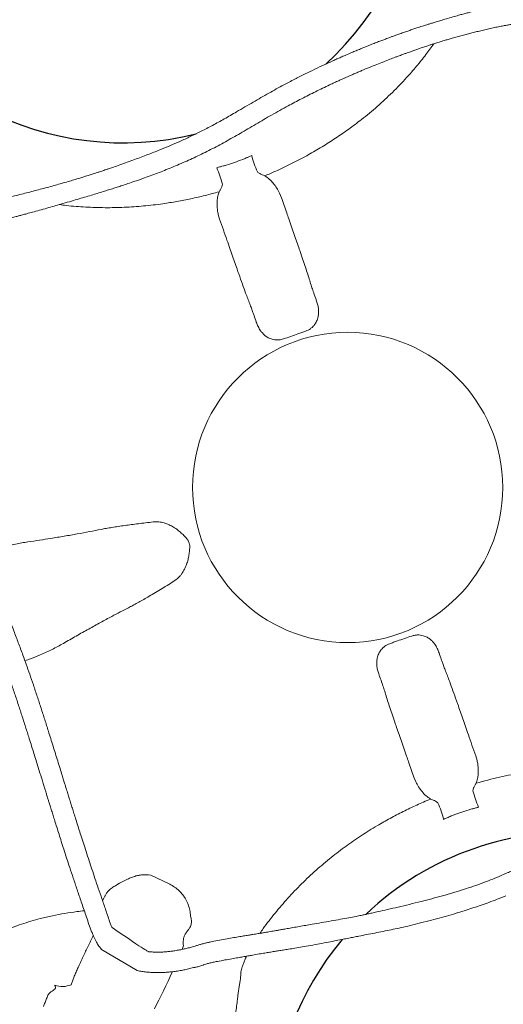
# Model space of a CAD drawing. Extents: x -61183 to 137207, y -89304 to 77996.
# Drawn here: x 110951 to 111419, y -7379 to -6427 of the extents above; entities that cross this region are included whole.
import ezdxf

# ---------------------------------------------------------------- set-up
doc = ezdxf.new("R2010")
doc.units = 0
doc.header["$LTSCALE"] = 100
doc.header["$PDSIZE"] = 50
doc.layers.get('0').update_dxf_attribs({"color": 250, "linetype": 'CONTINUOUS'})
doc.layers.get('DEFPOINTS').update_dxf_attribs({"linetype": 'CONTINUOUS'})
doc.layers.add('INDRÄN', color=8, linetype='CONTINUOUS')
doc.layers.add('v0n100', color=7, linetype='CONTINUOUS')
doc.styles.add('S', font='txt.shx', dxfattribs={"width": 0.8})
doc.dimstyles.new('ARK0', dxfattribs={"dimscale": 100, "dimtxt": 2.5, "dimasz": 0.1, "dimexe": 0, "dimexo": 0, "dimgap": 1, "dimtad": 1, "dimdec": 0, "dimzin": 0, "dimdsep": 46, "dimtxsty": 'S', "dimblk": 'A8MITTA', "dimcen": 2.5, "dimse1": 1, "dimse2": 1, "dimclrt": 3, "dimadec": 0, "dimazin": 0, "dimtp": 6, "dimtm": 6, "dimtfac": 1, "dimtdec": 0, "dimtix": 1, "dimtmove": 0, "dimatfit": 3, "dimldrblk": 'NONE', "dimfxl": 1, "dimtolj": 1, "dimtzin": 0, "dimarcsym": 0})

# ---------------------------------------------------------------- blocks, each defined once
blk = doc.blocks.new('A8MITTA')
for p, q in [((0, 15), (0, -15)), ((-10, -10), (10, 10)), ((-20, 0), (20, 0))]:
    blk.add_line(p, q)
blk = doc.blocks.new('*D235')
at = {"layer": 'DEFPOINTS', "color": 0, "transparency": 16777216}
for p in [(110418.25, -5914.52), (111207.54, -8181.02), (110080.3, -8573.57)]:
    blk.add_point(p, dxfattribs=at)
at = {"layer": 'INDRÄN', "color": 0, "lineweight": -2, "transparency": 16777216}
blk.add_line((109294.3, -6316.52), (110077.01, -8564.13), dxfattribs=at)
at = {"layer": 'INDRÄN', "color": 0, "lineweight": -2, "transparency": 16777216, "xscale": 10, "yscale": 10, "zscale": 10}
for p, rotation in [((109291.01, -6307.07), 109.2002566441586), ((110080.3, -8573.57), 289.2002566441586)]:
    blk.add_blockref('A8MITTA', p, dxfattribs=dict(at, rotation=rotation))
at = {"layer": 'INDRÄN', "color": 0, "transparency": 16777216, "insert": (109898.14, -7366.33), "char_height": 250, "attachment_point": 5, "rotation": 289.20026, "style": 'S'}
blk.add_mtext('\\A1;2400', dxfattribs=at)
blk = doc.blocks.new('_None')
blk = doc.blocks.new('A$C7CA166F6')
at = {"color": 7, "linetype": 'Continuous', "lineweight": 15}
for p, q in [((1939.73, 1243.38), (1944.4, 1243.61)), ((2515.79, 1243.61), (2520.46, 1243.38)), ((1944.4, 1180.39), (1939.73, 1180.62)), ((2520.46, 1180.62), (2515.79, 1180.39)), ((2571.76, 932.09), (2573.73, 931.96)), ((2521.53, 908.99), (2535.81, 923.27)), ((2595.98, 916.3), (2598.62, 914.39)), ((2598.62, 914.39), (2599.26, 913.86)), ((2520.56, 906.81), (2521.53, 908.99)), ((2519.81, 873.66), (2518.78, 877.84)), ((2522.52, 864.9), (2522.29, 865.34)), ((2523.95, 862.7), (2522.52, 864.9)), ((2604.29, 866.09), (2573.58, 840.24))]:
    blk.add_line(p, q, dxfattribs=at)
blk.add_circle((2230.1, 1212), 150, dxfattribs=at)
for centre, start, end in [((1570.1, 1212), 23.26032, 354.87506), ((2890.09, 1212), 210.8469, 148.44694), ((2890.09, 1212), 155.64626, 204.27513)]:
    blk.add_arc(centre, 290, start, end)
for centre, radius, start, end in [((1905.44, 1337.62), 108.04, 265.25696, 274.1625), ((2554.75, 1337.62), 108.04, 265.8375, 274.74304), ((1905.44, 1086.38), 108.04, 85.8375, 94.74304), ((2554.75, 1086.38), 108.04, 85.25696, 94.1625), ((2574.46, 799.62), 21.78, 321.57854, 4.27749)]:
    blk.add_arc(centre, radius, start, end, dxfattribs=at)
blk.add_ellipse((2625.2, 885.86), major_axis=(-35.36, 35.36), ratio=0.052493, start_param=4.184866, end_param=5.011479, dxfattribs=at)
for points, knots in [([(1852.18, 1554.84), (1851.78, 1553.93), (1850.91, 1551.94), (1849.49, 1548.9), (1848.14, 1545.64), (1847, 1542.38), (1846.03, 1539.21), (1844.81, 1534.93), (1843.43, 1529.68), (1842.05, 1523.69), (1840.98, 1518.47), (1840.18, 1514.14), (1839.54, 1510.48), (1838.74, 1505.53), (1837.73, 1498.77), (1836.62, 1490.18), (1835.67, 1481.54), (1835.02, 1474.45), (1834.58, 1468.87), (1834.25, 1464.29), (1833.91, 1458.89), (1833.59, 1452.97), (1833.32, 1447.21), (1833.11, 1442.29), (1832.97, 1438.17), (1832.85, 1434.61), (1832.75, 1430.93), (1832.64, 1426.55), (1832.55, 1421.87), (1832.48, 1417.27), (1832.44, 1413.02), (1832.42, 1408.61), (1832.42, 1404.22), (1832.45, 1400.16), (1832.49, 1396.69), (1832.53, 1393.88), (1832.58, 1391.42), (1832.64, 1388.68), (1832.73, 1385.13), (1832.87, 1380.79), (1833.05, 1376.1), (1833.25, 1371.37), (1833.49, 1366.68), (1833.74, 1362.03), (1834.02, 1357.5), (1834.34, 1352.57), (1834.7, 1347.58), (1835.08, 1342.72), (1835.44, 1338.36), (1835.95, 1332.54), (1836.69, 1324.75), (1837.74, 1314.92), (1838.99, 1304.41), (1840.47, 1293.26), (1842.41, 1280.18), (1844.92, 1265.09), (1848.21, 1247.87), (1851.47, 1231.6), (1854.29, 1216.77), (1856.49, 1203.94), (1858.29, 1191.69), (1859.67, 1180.02), (1860.71, 1168.95), (1861.49, 1158.24), (1862.12, 1147.03), (1862.62, 1134.78), (1862.89, 1123.58), (1863.03, 1114.03), (1863.08, 1106.83), (1863.08, 1100.75), (1863.05, 1096.11), (1863.02, 1092.79), (1862.99, 1090.15), (1862.96, 1087.67), (1862.91, 1084.84), (1862.83, 1081.24), (1862.68, 1074.82), (1862.37, 1065.6), (1861.82, 1053.6), (1861.08, 1040.89), (1860.16, 1027.58), (1859.09, 1014.04), (1857.96, 1000.78), (1856.86, 988.28), (1855.96, 978.13), (1855.25, 970.09), (1854.72, 963.98), (1854.23, 958.2), (1853.79, 953.04), (1853.43, 948.79), (1853.2, 946.05), (1853.08, 944.5), (1853, 943.61), (1852.9, 942.3), (1852.73, 940.21), (1852.48, 937.16), (1852.17, 933.21), (1851.78, 928.29), (1851.33, 922.48), (1850.87, 915.98), (1850.48, 909.12), (1850.45, 902.15), (1850.43, 897.53), (1850.43, 895.28)], [0, 0, 0, 0, 0.004703, 0.010284, 0.015784, 0.020885, 0.025759, 0.030525, 0.040597, 0.049753, 0.057689, 0.064205, 0.069285, 0.074213, 0.08654, 0.099802, 0.11297, 0.125617, 0.131917, 0.138315, 0.146438, 0.156475, 0.16522, 0.172615, 0.178854, 0.183957, 0.188808, 0.195636, 0.203978, 0.210175, 0.216635, 0.223363, 0.230315, 0.236622, 0.241858, 0.246126, 0.249427, 0.25307, 0.258647, 0.265652, 0.272902, 0.2801, 0.28724, 0.294319, 0.30133, 0.307903, 0.316837, 0.32404, 0.330048, 0.336726, 0.350622, 0.365625, 0.381623, 0.398588, 0.416462, 0.44118, 0.46731, 0.494901, 0.515124, 0.534296, 0.552506, 0.569829, 0.586244, 0.60169, 0.617451, 0.636179, 0.656425, 0.667639, 0.679032, 0.68883, 0.694989, 0.699977, 0.703786, 0.706952, 0.711193, 0.716637, 0.723285, 0.740311, 0.758538, 0.777873, 0.798202, 0.819351, 0.839974, 0.859288, 0.877259, 0.887169, 0.896609, 0.905581, 0.913848, 0.920342, 0.925035, 0.926358, 0.927444, 0.929126, 0.932331, 0.936988, 0.942992, 0.950194, 0.959263, 0.969198, 0.979588, 0.990025, 1, 1, 1, 1]), ([(1870.13, 897.54), (1870.16, 899.18), (1870.21, 902.26), (1870.23, 906.88), (1870.43, 911.5), (1870.71, 916.29), (1871.04, 921.01), (1871.36, 925.4), (1871.68, 929.69), (1872, 933.61), (1872.28, 936.99), (1872.5, 939.65), (1872.76, 942.62), (1873.09, 946.37), (1873.53, 951.21), (1874.03, 956.82), (1874.53, 962.4), (1874.98, 967.41), (1875.31, 971.26), (1875.59, 974.39), (1875.82, 977.13), (1876.06, 979.99), (1876.33, 983.19), (1876.61, 986.65), (1876.87, 989.9), (1877.1, 992.78), (1877.27, 995.04), (1877.4, 996.76), (1877.56, 998.85), (1877.78, 1001.9), (1878.1, 1006.41), (1878.49, 1012.1), (1878.92, 1018.79), (1879.36, 1025.98), (1879.78, 1033.14), (1880.21, 1040.69), (1880.62, 1048.47), (1881.02, 1056.4), (1881.37, 1063.8), (1881.67, 1070.52), (1881.93, 1076.81), (1882.14, 1082.59), (1882.33, 1088.13), (1882.48, 1093.29), (1882.61, 1098.35), (1882.72, 1103.68), (1882.81, 1109.86), (1882.85, 1116.95), (1882.82, 1124.66), (1882.69, 1132.45), (1882.49, 1140), (1882.09, 1150.13), (1881.35, 1162.92), (1879.99, 1178.58), (1878.08, 1194.39), (1875.55, 1210.4), (1872.53, 1226.81), (1869.19, 1243.68), (1865.73, 1261.17), (1863.23, 1275.4), (1861.52, 1286.26), (1860.43, 1293.6), (1859.4, 1301.02), (1858.44, 1308.54), (1857.55, 1316.03), (1856.82, 1322.79), (1856.24, 1328.48), (1855.82, 1332.91), (1855.5, 1336.47), (1855.28, 1338.95), (1855.12, 1340.87), (1854.96, 1342.83), (1854.74, 1345.64), (1854.47, 1349.23), (1854.18, 1353.23), (1853.82, 1358.73), (1853.44, 1365.39), (1853.06, 1373.04), (1852.77, 1380.09), (1852.56, 1386.45), (1852.42, 1391.4), (1852.34, 1395.02), (1852.29, 1397.49), (1852.25, 1399.64), (1852.21, 1401.48), (1852.19, 1403.1), (1852.17, 1404.89), (1852.14, 1407.33), (1852.12, 1410.64), (1852.1, 1414.64), (1852.12, 1419.02), (1852.16, 1423.51), (1852.23, 1427.5), (1852.3, 1430.63), (1852.36, 1432.91), (1852.42, 1434.98), (1852.49, 1437.2), (1852.59, 1439.7), (1852.71, 1442.72), (1852.88, 1446.34), (1853.11, 1450.65), (1853.4, 1455.38), (1853.75, 1460.37), (1854.13, 1465.31), (1854.54, 1470.19), (1854.98, 1475.07), (1855.49, 1480.19), (1856.06, 1485.56), (1856.7, 1490.99), (1857.37, 1496.18), (1858, 1500.59), (1858.58, 1504.3), (1859.14, 1507.74), (1859.81, 1511.55), (1860.64, 1515.88), (1861.64, 1520.64), (1862.82, 1525.66), (1864.16, 1530.78), (1865.63, 1535.86), (1867.43, 1540.56), (1868.7, 1543.49), (1869.31, 1544.91)], [0, 0, 0, 0, 0.0073719, 0.013848, 0.0208456, 0.028336, 0.0357135, 0.0425636, 0.048675, 0.0556844, 0.0608765, 0.0645035, 0.0680847, 0.0747431, 0.0820229, 0.0907355, 0.1010276, 0.1081604, 0.1142187, 0.119117, 0.1228543, 0.1270614, 0.1325753, 0.1378519, 0.1433171, 0.1478401, 0.1513769, 0.1539081, 0.1559273, 0.1611455, 0.1681521, 0.1769954, 0.1877285, 0.199462, 0.2106519, 0.2212409, 0.234767, 0.2470436, 0.2581894, 0.2691717, 0.2782431, 0.2872966, 0.2958987, 0.3037903, 0.3111127, 0.3191728, 0.3282786, 0.3394927, 0.3516486, 0.363526, 0.3749853, 0.3860193, 0.4095927, 0.4330274, 0.4569743, 0.4813054, 0.5059968, 0.5323256, 0.5593925, 0.5873562, 0.5985989, 0.6099811, 0.6214986, 0.6331463, 0.6449182, 0.6563118, 0.6644863, 0.6713227, 0.6768283, 0.6810103, 0.6828221, 0.6857622, 0.690148, 0.69597, 0.7024929, 0.7088083, 0.7216363, 0.7335109, 0.7444436, 0.7544371, 0.7631053, 0.7674307, 0.7712579, 0.7745921, 0.7774384, 0.779801, 0.782153, 0.7857528, 0.7912116, 0.7975956, 0.8043907, 0.8115812, 0.818467, 0.8228898, 0.8261124, 0.8290823, 0.8325178, 0.8364097, 0.8407473, 0.8465624, 0.8532367, 0.8607279, 0.8684943, 0.876391, 0.8835571, 0.89104, 0.8989118, 0.9071947, 0.9158215, 0.9239949, 0.9311278, 0.9361344, 0.9410725, 0.9469391, 0.9536352, 0.9610037, 0.9688468, 0.9768672, 0.9848353, 0.992707, 1, 1, 1, 1]), ([(2600.59, 1524.93), (2601.29, 1521.8), (2602.63, 1515.84), (2604.58, 1507.31), (2606.31, 1499.62), (2607.83, 1492.7), (2609.2, 1486.12), (2610.4, 1479.99), (2611.4, 1474.43), (2612.15, 1469.95), (2612.74, 1466.22), (2613.26, 1462.79), (2613.77, 1459.21), (2614.28, 1455.35), (2614.77, 1451.43), (2615.2, 1447.79), (2615.54, 1444.75), (2615.83, 1442.12), (2616.11, 1439.43), (2616.44, 1436.26), (2616.82, 1432.49), (2617.26, 1428.14), (2617.85, 1422.08), (2618.58, 1414.56), (2619.42, 1405.8), (2620.25, 1397.16), (2621.09, 1388.67), (2621.89, 1380.62), (2622.63, 1373.31), (2623.17, 1367.87), (2623.55, 1363.99), (2623.8, 1361.21), (2624.08, 1358.17), (2624.36, 1354.82), (2624.62, 1351.46), (2624.84, 1348.44), (2625.03, 1345.72), (2625.21, 1342.97), (2625.41, 1339.75), (2625.64, 1336.04), (2625.95, 1330.63), (2626.4, 1323.32), (2627.03, 1313.98), (2627.78, 1303.98), (2628.56, 1294.35), (2629.31, 1285.37), (2629.96, 1277.2), (2630.53, 1269.52), (2631.01, 1262.7), (2631.37, 1257.29), (2631.65, 1252.84), (2631.9, 1248.92), (2632.15, 1245.17), (2632.4, 1241.37), (2632.69, 1237.3), (2633.06, 1232.27), (2633.39, 1228.59), (2633.57, 1226.59)], [0, 0, 0, 0, 0.031487, 0.059853, 0.085437, 0.108468, 0.129092, 0.151249, 0.169857, 0.184839, 0.196299, 0.207514, 0.219567, 0.232658, 0.246756, 0.259595, 0.269982, 0.277832, 0.286553, 0.29731, 0.310105, 0.32494, 0.341687, 0.372162, 0.402282, 0.432004, 0.461287, 0.48927, 0.514012, 0.535492, 0.544243, 0.553446, 0.563725, 0.575084, 0.587292, 0.597722, 0.605644, 0.614732, 0.62553, 0.638137, 0.652169, 0.680025, 0.711482, 0.745713, 0.780142, 0.807619, 0.834972, 0.860948, 0.883324, 0.902107, 0.914066, 0.926766, 0.940523, 0.950722, 0.964004, 0.980408, 1, 1, 1, 1]), ([(2541.04, 1235.43), (2541.29, 1239.31), (2541.8, 1247.07), (2542.98, 1258.64), (2544.45, 1270.14), (2546.46, 1282.82), (2549.11, 1296.57), (2552.56, 1311.34), (2556.54, 1325.85), (2561.63, 1341.88), (2568.09, 1359.32), (2576.22, 1378.04), (2584.51, 1394.47), (2592.61, 1408.75), (2600.28, 1421.02), (2607.96, 1432.33), (2613.36, 1439.4), (2615.78, 1442.57)], [0, 0, 0, 0, 0.0503078, 0.1006176, 0.1513713, 0.2021275, 0.2698246, 0.3375942, 0.4053845, 0.4731099, 0.5658933, 0.6587401, 0.7515151, 0.816445, 0.8813733, 0.9467928, 1, 1, 1, 1]), ([(1852.33, 1431.92), (1854.83, 1428.34), (1860.12, 1420.77), (1867.52, 1408.84), (1875.59, 1394.66), (1883.74, 1378.51), (1891.71, 1360.29), (1898.14, 1343.09), (1903.31, 1327), (1907.44, 1312.12), (1911, 1296.97), (1913.71, 1282.98), (1915.73, 1270.24), (1917.2, 1258.78), (1918.39, 1247.17), (1918.9, 1239.35), (1919.15, 1235.43)], [0, 0, 0, 0, 0.062197, 0.131737, 0.201278, 0.297333, 0.393459, 0.489522, 0.563413, 0.637378, 0.711318, 0.785176, 0.838662, 0.892146, 0.946074, 1, 1, 1, 1]), ([(1919.15, 1235.43), (1920.65, 1236.49), (1923.68, 1238.64), (1928.76, 1240.89), (1934.14, 1242.59), (1937.86, 1243.11), (1939.73, 1243.38)], [0, 0, 0, 0, 0.234918, 0.474989, 0.735758, 1, 1, 1, 1]), ([(1944.4, 1243.61), (1949.67, 1243.6), (1956.94, 1243.59), (1963.97, 1243.59), (1965.91, 1243.6)], [0, 0, 0, 0, 0.7241706, 1, 1, 1, 1]), ([(1965.91, 1243.6), (1968.7, 1243.6), (1974.28, 1243.61), (1982.25, 1243.61), (1989.93, 1243.61), (1994.75, 1243.6), (1997.16, 1243.59)], [0, 0, 0, 0, 0.249017, 0.498035, 0.749018, 1, 1, 1, 1]), ([(1997.16, 1243.59), (1997.96, 1243.59), (2001.67, 1243.58), (2007.98, 1243.55), (2015.69, 1243.47), (2022.82, 1243.35), (2029.29, 1243.13), (2035.14, 1242.87), (2038.42, 1242.85), (2040.06, 1242.84)], [0, 0, 0, 0, 0.043137, 0.20027, 0.357524, 0.514654, 0.676388, 0.83826, 1, 1, 1, 1]), ([(2040.06, 1242.84), (2042.26, 1242.85), (2044.46, 1242.87), (2046.66, 1242.88), (2047.77, 1242.89), (2048.89, 1242.9), (2050, 1242.91)], [0.00000002, 0.00000002, 0.00000002, 0.00000002, 0.02, 0.02, 0.02, 0.03013987, 0.03013987, 0.03013987, 0.03013987]), ([(2050, 1242.91), (2051.38, 1242.88), (2054.14, 1242.82), (2058.16, 1242.11), (2062.09, 1240.79), (2065.2, 1239.08), (2067.56, 1237.31), (2069.44, 1235.53), (2071.07, 1233.45), (2072.43, 1230.97), (2073.27, 1228.71), (2073.88, 1226.2), (2073.99, 1224.24), (2074.04, 1223.32)], [0, 0, 0, 0, 0.147608, 0.295396, 0.44305, 0.590473, 0.660111, 0.729733, 0.825845, 0.87622, 0.926418, 0.965453, 1, 1, 1, 1]), ([(2386.16, 1223.32), (2386.2, 1224.15), (2386.27, 1225.6), (2386.59, 1227.3), (2387.14, 1229.41), (2388.09, 1231.7), (2389.82, 1234.43), (2392.08, 1237.02), (2394.92, 1239.17), (2397.88, 1240.65), (2401.39, 1241.85), (2405.48, 1242.77), (2408.62, 1242.86), (2410.19, 1242.91)], [0, 0, 0, 0, 0.030987, 0.054144, 0.077358, 0.140437, 0.203826, 0.318191, 0.432962, 0.548102, 0.66297, 0.831477, 1, 1, 1, 1]), ([(2410.19, 1242.91), (2412.39, 1242.89), (2414.59, 1242.88), (2416.79, 1242.86), (2417.91, 1242.85), (2419.02, 1242.85), (2420.13, 1242.84)], [0, 0, 0, 0, 0.02, 0.02, 0.02, 0.03013985, 0.03013985, 0.03013985, 0.03013985]), ([(2420.13, 1242.84), (2421.5, 1242.84), (2424.22, 1242.84), (2428.96, 1243.06), (2434.21, 1243.27), (2440.87, 1243.42), (2449.2, 1243.52), (2457.11, 1243.57), (2461.91, 1243.59), (2463.04, 1243.59)], [0, 0, 0, 0, 0.135278, 0.270556, 0.407069, 0.543582, 0.740777, 0.938943, 1, 1, 1, 1]), ([(2463.04, 1243.59), (2465.43, 1243.6), (2470.2, 1243.61), (2477.86, 1243.61), (2485.85, 1243.61), (2491.47, 1243.6), (2494.28, 1243.6)], [0, 0, 0, 0, 0.249016, 0.498032, 0.749016, 1, 1, 1, 1]), ([(2494.28, 1243.6), (2497.8, 1243.59), (2504.86, 1243.58), (2512.15, 1243.6), (2515.79, 1243.61)], [0, 0, 0, 0, 0.499807, 1, 1, 1, 1]), ([(2520.46, 1243.38), (2521.88, 1243.19), (2524.72, 1242.82), (2529.01, 1241.7), (2533.3, 1240.11), (2537.38, 1238.09), (2539.87, 1236.28), (2541.04, 1235.43)], [0, 0, 0, 0, 0.2002808, 0.4005379, 0.6078618, 0.8150607, 1, 1, 1, 1]), ([(1897.22, 1220.41), (1897.18, 1221.02), (1897.1, 1222.24), (1896.88, 1224.38), (1896.66, 1226.95), (1896.56, 1228.95), (1896.51, 1229.95)], [0, 0, 0, 0, 0.190443, 0.383731, 0.68896, 1, 1, 1, 1]), ([(1913.29, 1229.87), (1914.08, 1230.37), (1915.64, 1231.38), (1917.48, 1233.41), (1918.59, 1234.76), (1919.15, 1235.43)], [0, 0, 0, 0, 0.338396, 0.667002, 1, 1, 1, 1]), ([(2541.04, 1235.43), (2541.59, 1234.76), (2542.71, 1233.42), (2544.55, 1231.39), (2546.12, 1230.37), (2546.91, 1229.87)], [0, 0, 0, 0, 0.328963, 0.661603, 1, 1, 1, 1]), ([(2563.68, 1229.95), (2563.64, 1228.97), (2563.54, 1226.98), (2563.32, 1224.4), (2563.1, 1222.24), (2563.02, 1221.02), (2562.98, 1220.41)], [0, 0, 0, 0, 0.30436, 0.616274, 0.808004, 1, 1, 1, 1]), ([(2074.04, 1223.32), (2074.06, 1222.01), (2074.09, 1219.39), (2074.12, 1214.29), (2074.12, 1207.97), (2074.07, 1203.13), (2074.04, 1200.68)], [0, 0, 0, 0, 0.175832, 0.352934, 0.67222, 1, 1, 1, 1]), ([(2386.16, 1200.68), (2386.14, 1201.99), (2386.11, 1204.61), (2386.07, 1209.71), (2386.07, 1216.03), (2386.13, 1220.87), (2386.16, 1223.32)], [0, 0, 0, 0, 0.175832, 0.352934, 0.67222, 1, 1, 1, 1]), ([(2633.57, 1226.59), (2633.71, 1223.66), (2633.98, 1217.87), (2634.22, 1209.03), (2634.31, 1199.83), (2634.17, 1190.01), (2633.8, 1179.59), (2633.21, 1168.86), (2632.44, 1158.11), (2631.5, 1147.09), (2630.45, 1135.92), (2629.34, 1124.87), (2628.27, 1114.63), (2627.37, 1106.41), (2626.65, 1100.19), (2626.13, 1095.87), (2625.63, 1091.93), (2625.09, 1087.82), (2624.35, 1082.52), (2623.37, 1075.83), (2622.12, 1067.75), (2620.68, 1058.94), (2619.16, 1049.76), (2617.8, 1041.57), (2616.62, 1034.38), (2615.62, 1028.22), (2614.65, 1022.22), (2613.77, 1016.76), (2613.05, 1012.22), (2612.54, 1009.07), (2612.22, 1007.04), (2611.99, 1005.6), (2611.7, 1003.84), (2611.32, 1001.47), (2610.83, 998.49), (2610.28, 995.26), (2609.69, 991.86), (2609.14, 988.74), (2608.62, 985.82), (2608.11, 982.99), (2607.5, 979.6), (2606.74, 975.39), (2605.88, 970.36), (2604.93, 964.6), (2603.9, 958.14), (2602.79, 951.09), (2601.9, 944.98), (2601.27, 940.08), (2600.86, 936.52), (2600.54, 933.04), (2600.44, 930.98), (2600.4, 929.94)], [0, 0, 0, 0, 0.028148, 0.055759, 0.084957, 0.116463, 0.150463, 0.186009, 0.221531, 0.256853, 0.295954, 0.333634, 0.368339, 0.399802, 0.417314, 0.432017, 0.444149, 0.457849, 0.474415, 0.498815, 0.526753, 0.557903, 0.590198, 0.623015, 0.644695, 0.666457, 0.68823, 0.707794, 0.72344, 0.735336, 0.740295, 0.744429, 0.750292, 0.758544, 0.769101, 0.781244, 0.792046, 0.804217, 0.813433, 0.822184, 0.833121, 0.847965, 0.86502, 0.884311, 0.906338, 0.930055, 0.954129, 0.965903, 0.977398, 0.988673, 1, 1, 1, 1]), ([(2620.14, 928.46), (2620.16, 929.28), (2620.2, 931.01), (2620.51, 934.44), (2620.95, 938.23), (2621.62, 943.33), (2622.51, 949.41), (2623.56, 956.02), (2624.54, 961.88), (2625.4, 967.06), (2626.18, 971.79), (2627.02, 976.99), (2627.9, 982.44), (2628.83, 988.01), (2629.68, 992.92), (2630.47, 997.35), (2631.25, 1001.68), (2632.07, 1006.24), (2633, 1011.48), (2634.07, 1017.58), (2635.27, 1024.63), (2636.57, 1032.65), (2637.91, 1041.17), (2639.16, 1049.57), (2640.25, 1057.16), (2641.18, 1063.78), (2641.98, 1069.48), (2642.7, 1074.67), (2643.52, 1080.46), (2644.48, 1087.26), (2645.59, 1095.07), (2646.71, 1103.02), (2647.78, 1110.95), (2648.81, 1119.1), (2649.82, 1127.88), (2650.81, 1137.69), (2651.71, 1148.04), (2652.45, 1158.37), (2653.03, 1168.09), (2653.45, 1177.17), (2653.74, 1185.56), (2653.91, 1193.48), (2653.98, 1201.25), (2653.92, 1209.24), (2653.74, 1217.73), (2653.51, 1223.55), (2653.4, 1226.59)], [0, 0, 0, 0, 0.010086, 0.021358, 0.03375, 0.04688, 0.070364, 0.092612, 0.111842, 0.128449, 0.144467, 0.159705, 0.181645, 0.200663, 0.217282, 0.232507, 0.246528, 0.262216, 0.280178, 0.301191, 0.325391, 0.352897, 0.383599, 0.413167, 0.439669, 0.462547, 0.482185, 0.499022, 0.516387, 0.54208, 0.569103, 0.596733, 0.623543, 0.649904, 0.679186, 0.711912, 0.747886, 0.781755, 0.813531, 0.842883, 0.869854, 0.894605, 0.918988, 0.944351, 0.970917, 1, 1, 1, 1]), ([(1896.51, 1194.05), (1896.58, 1195.3), (1896.69, 1197.54), (1896.94, 1200.21), (1897.13, 1202.12), (1897.19, 1203.1), (1897.22, 1203.59)], [0, 0, 0, 0, 0.385962, 0.692839, 0.846142, 1, 1, 1, 1]), ([(2074.04, 1200.68), (2074, 1199.85), (2073.92, 1198.4), (2073.6, 1196.7), (2073.05, 1194.59), (2072.11, 1192.3), (2070.38, 1189.57), (2068.11, 1186.98), (2065.28, 1184.83), (2062.32, 1183.35), (2058.8, 1182.14), (2054.72, 1181.23), (2051.58, 1181.14), (2050, 1181.09)], [0, 0, 0, 0, 0.030987, 0.054144, 0.077358, 0.140437, 0.203826, 0.318191, 0.432962, 0.548102, 0.66297, 0.831477, 1, 1, 1, 1]), ([(2410.19, 1181.09), (2408.81, 1181.12), (2406.06, 1181.18), (2402.03, 1181.89), (2398.11, 1183.21), (2394.99, 1184.92), (2392.63, 1186.69), (2390.76, 1188.47), (2389.12, 1190.55), (2387.76, 1193.03), (2386.93, 1195.29), (2386.32, 1197.79), (2386.21, 1199.76), (2386.16, 1200.68)], [0, 0, 0, 0, 0.147608, 0.295396, 0.44305, 0.590473, 0.660111, 0.729733, 0.825845, 0.87622, 0.926418, 0.965453, 1, 1, 1, 1]), ([(2562.98, 1203.59), (2563.01, 1203.12), (2563.13, 1201.16), (2563.48, 1198.06), (2563.62, 1195.3), (2563.68, 1194.05)], [0, 0, 0, 0, 0.14804, 0.614009, 1, 1, 1, 1]), ([(1919.15, 1188.57), (1918.6, 1189.24), (1917.49, 1190.58), (1915.65, 1192.61), (1914.08, 1193.62), (1913.29, 1194.13)], [0, 0, 0, 0, 0.328963, 0.661603, 1, 1, 1, 1]), ([(2546.91, 1194.13), (2546.12, 1193.62), (2544.56, 1192.62), (2542.71, 1190.59), (2541.6, 1189.24), (2541.04, 1188.57)], [0, 0, 0, 0, 0.338396, 0.667002, 1, 1, 1, 1]), ([(1919.15, 1188.57), (1918.84, 1183.89), (1918.21, 1174.53), (1916.67, 1160.65), (1914.71, 1146.92), (1911.97, 1131.66), (1908.27, 1114.97), (1903.35, 1096.96), (1897.58, 1079.24), (1890.87, 1061.83), (1885.04, 1048.27), (1881.13, 1040.67), (1880.09, 1038.63)], [0, 0, 0, 0, 0.087096, 0.174326, 0.261594, 0.34874, 0.469349, 0.590062, 0.710707, 0.832998, 0.955359, 1, 1, 1, 1]), ([(1939.73, 1180.62), (1938.32, 1180.81), (1935.48, 1181.18), (1931.18, 1182.3), (1926.9, 1183.89), (1922.81, 1185.91), (1920.33, 1187.72), (1919.15, 1188.57)], [0, 0, 0, 0, 0.2002808, 0.4005379, 0.6078618, 0.8150607, 1, 1, 1, 1]), ([(2040.06, 1181.16), (2038.7, 1181.16), (2035.98, 1181.16), (2031.23, 1180.94), (2025.99, 1180.73), (2019.33, 1180.58), (2010.99, 1180.48), (2003.09, 1180.43), (1998.29, 1180.41), (1997.16, 1180.41)], [0, 0, 0, 0, 0.135278, 0.270556, 0.407067, 0.543581, 0.740776, 0.938942, 1, 1, 1, 1]), ([(2050, 1181.09), (2047.8, 1181.11), (2045.6, 1181.12), (2043.4, 1181.14), (2042.29, 1181.15), (2041.18, 1181.15), (2040.06, 1181.16)], [0, 0, 0, 0, 0.02, 0.02, 0.02, 0.03013985, 0.03013985, 0.03013985, 0.03013985]), ([(2420.13, 1181.16), (2417.94, 1181.15), (2415.74, 1181.13), (2413.54, 1181.12), (2412.42, 1181.11), (2411.31, 1181.1), (2410.19, 1181.09)], [0.00000002, 0.00000002, 0.00000002, 0.00000002, 0.02, 0.02, 0.02, 0.03013987, 0.03013987, 0.03013987, 0.03013987]), ([(2463.04, 1180.41), (2462.24, 1180.41), (2458.52, 1180.42), (2452.21, 1180.45), (2444.5, 1180.53), (2437.37, 1180.64), (2430.9, 1180.87), (2425.05, 1181.13), (2421.77, 1181.15), (2420.13, 1181.16)], [0, 0, 0, 0, 0.04314, 0.200273, 0.357526, 0.514655, 0.676389, 0.83826, 1, 1, 1, 1]), ([(2541.04, 1188.57), (2539.54, 1187.5), (2536.51, 1185.36), (2531.43, 1183.11), (2526.05, 1181.41), (2522.33, 1180.88), (2520.46, 1180.62)], [0, 0, 0, 0, 0.234918, 0.474989, 0.735758, 1, 1, 1, 1]), ([(2609.38, 990.1), (2608.27, 991.59), (2603.34, 998.18), (2595.55, 1010.38), (2585.94, 1026.79), (2577.27, 1043.8), (2569.46, 1061.36), (2562.75, 1078.9), (2557.03, 1096.36), (2552.24, 1113.75), (2548.53, 1130.16), (2545.71, 1145.5), (2543.64, 1159.69), (2542.02, 1174.04), (2541.37, 1183.73), (2541.04, 1188.57)], [0, 0, 0, 0, 0.026061, 0.115469, 0.204814, 0.296576, 0.388403, 0.480173, 0.565461, 0.650795, 0.736061, 0.802015, 0.868067, 0.934088, 1, 1, 1, 1]), ([(1965.91, 1180.4), (1962.39, 1180.41), (1955.34, 1180.42), (1948.05, 1180.4), (1944.4, 1180.39)], [0, 0, 0, 0, 0.499807, 1, 1, 1, 1]), ([(1997.16, 1180.41), (1994.77, 1180.4), (1989.99, 1180.39), (1982.33, 1180.39), (1974.35, 1180.39), (1968.73, 1180.4), (1965.91, 1180.4)], [0, 0, 0, 0, 0.249016, 0.498032, 0.749016, 1, 1, 1, 1]), ([(2494.28, 1180.4), (2491.49, 1180.4), (2485.91, 1180.39), (2477.94, 1180.39), (2470.26, 1180.39), (2465.44, 1180.4), (2463.04, 1180.41)], [0, 0, 0, 0, 0.249018, 0.498035, 0.749018, 1, 1, 1, 1]), ([(2515.79, 1180.39), (2510.52, 1180.4), (2503.25, 1180.41), (2496.22, 1180.4), (2494.28, 1180.4)], [0, 0, 0, 0, 0.724171, 1, 1, 1, 1]), ([(2200.07, 1024.55), (2200.56, 1026.41), (2201.26, 1028.11), (2202.5, 1030.5), (2202.94, 1031.27), (2203.9, 1032.76), (2204.41, 1033.48), (2205.99, 1035.54), (2207.12, 1036.78), (2209.47, 1039.08), (2210.7, 1040.14), (2212.59, 1041.6), (2213.23, 1042.07), (2214.52, 1042.97), (2215.18, 1043.41), (2217.15, 1044.65), (2218.48, 1045.4), (2221.16, 1046.78), (2222.51, 1047.41), (2224.54, 1048.27), (2225.22, 1048.54), (2226.24, 1048.93), (2226.75, 1049.12), (2227.26, 1049.31), (2227.6, 1049.42), (2227.77, 1049.48), (2227.94, 1049.54)], [0, 0, 0, 0, 0.125, 0.125, 0.1875, 0.1875, 0.25, 0.25, 0.375, 0.375, 0.5, 0.5, 0.5625, 0.5625, 0.625, 0.625, 0.75, 0.75, 0.875, 0.875, 0.9375, 0.9375, 0.96875, 0.984375, 0.984375, 1, 1, 1, 1]), ([(2260.12, 1024.55), (2259.63, 1026.41), (2258.94, 1028.11), (2257.7, 1030.5), (2257.25, 1031.27), (2256.3, 1032.76), (2255.79, 1033.48), (2254.2, 1035.54), (2253.08, 1036.78), (2250.72, 1039.08), (2249.5, 1040.14), (2247.61, 1041.6), (2246.97, 1042.07), (2245.67, 1042.97), (2245.01, 1043.41), (2243.04, 1044.65), (2241.71, 1045.4), (2239.03, 1046.78), (2237.68, 1047.41), (2235.65, 1048.27), (2234.97, 1048.54), (2233.96, 1048.93), (2233.45, 1049.12), (2232.93, 1049.31), (2232.59, 1049.42), (2232.42, 1049.48), (2227.94, 1049.54)], [0, 0, 0, 0, 0.125, 0.125, 0.1875, 0.1875, 0.25, 0.25, 0.375, 0.375, 0.5, 0.5, 0.5625, 0.5625, 0.625, 0.625, 0.75, 0.75, 0.875, 0.875, 0.9375, 0.9375, 0.96875, 0.984375, 0.984375, 1, 1, 1, 1]), ([(2189.96, 973.5), (2190.19, 975.12), (2190.67, 978.36), (2191.6, 983.92), (2192.69, 989.97), (2193.92, 996.31), (2195.23, 1002.77), (2196.62, 1009.33), (2198.12, 1016.18), (2199.21, 1020.96), (2199.75, 1023.35)], [0, 0, 0, 0, 0.128368, 0.256736, 0.388826, 0.520915, 0.639248, 0.757581, 0.87879, 1, 1, 1, 1]), ([(2260.45, 1023.35), (2261.02, 1020.82), (2262.17, 1015.75), (2263.78, 1008.38), (2265.28, 1001.24), (2266.61, 994.63), (2267.75, 988.63), (2268.72, 983.19), (2269.57, 978.08), (2270.02, 975.03), (2270.24, 973.5)], [0, 0, 0, 0, 0.128482, 0.256962, 0.389151, 0.52134, 0.639563, 0.757786, 0.878893, 1, 1, 1, 1]), ([(2178.11, 902.7), (2178.82, 906.42), (2180.23, 913.85), (2182.36, 925.54), (2184.49, 937.76), (2186.56, 950.31), (2188.41, 962.32), (2189.44, 969.77), (2189.96, 973.5)], [0, 0, 0, 0, 0.140637, 0.281457, 0.460327, 0.639198, 0.819599, 1, 1, 1, 1]), ([(2270.24, 973.5), (2270.64, 970.61), (2271.43, 964.81), (2272.94, 954.77), (2274.76, 943.39), (2276.96, 930.47), (2279.38, 916.96), (2281.18, 907.46), (2282.09, 902.7)], [0, 0, 0, 0, 0.140637, 0.281458, 0.460328, 0.639199, 0.8196, 1, 1, 1, 1]), ([(2638.49, 960.36), (2637.87, 960.76), (2636.63, 961.56), (2634.35, 963.28), (2631.8, 965.34), (2629.01, 967.77), (2627.03, 969.55), (2626.01, 970.54), (2625.98, 970.57)], [0, 0, 0, 0, 0.195129, 0.390256, 0.590323, 0.790389, 0.992751, 1, 1, 1, 1]), ([(2651, 954.35), (2649.85, 955.01), (2647.56, 956.32), (2644.34, 957.98), (2641.27, 959.38), (2639.42, 960.03), (2638.49, 960.36)], [0, 0, 0, 0, 0.245176, 0.490356, 0.745174, 1, 1, 1, 1]), ([(2666.86, 946.48), (2665.47, 947.15), (2662.67, 948.49), (2658.58, 950.41), (2654.6, 952.33), (2652.2, 953.68), (2651, 954.35)], [0, 0, 0, 0, 0.2456825, 0.491352, 0.7457368, 1, 1, 1, 1]), ([(2690.84, 929.39), (2689.93, 930.25), (2688.1, 931.97), (2685.11, 934.48), (2681.98, 936.94), (2677.93, 939.89), (2672.92, 943.26), (2668.9, 945.4), (2666.86, 946.48)], [0, 0, 0, 0, 0.131075, 0.262168, 0.397478, 0.532795, 0.763777, 1, 1, 1, 1]), ([(2535.81, 923.27), (2537.18, 924.52), (2539.92, 927.01), (2544.65, 929.88), (2549.67, 931.98), (2554.94, 933.3), (2560.36, 933.78), (2566.06, 933.51), (2569.79, 932.58), (2571.76, 932.09)], [0, 0, 0, 0, 0.140106, 0.280213, 0.418025, 0.555879, 0.698155, 0.840481, 1, 1, 1, 1]), ([(2600.4, 929.8), (2600.39, 928.75), (2600.37, 926.81), (2600.25, 924.44), (2600.1, 922.2), (2599.93, 920.06), (2599.75, 918.03), (2599.45, 915.18), (2598.98, 911.48), (2598.26, 907.11), (2597.45, 903.01), (2596.56, 899.2), (2595.53, 895.34), (2594.22, 891.14), (2592.62, 886.84), (2591.09, 883.25), (2590.09, 881.31), (2556.99, 856.82)], [0, 0, 0, 0, 0.067237, 0.124081, 0.17437, 0.218132, 0.258153, 0.298121, 0.389305, 0.477044, 0.554775, 0.628908, 0.699439, 0.780771, 0.877144, 0.957521, 1, 1, 1, 1]), ([(2573.73, 931.96), (2574.39, 931.86), (2575.7, 931.66), (2577.61, 930.98), (2579.39, 930), (2580.97, 928.73), (2582.15, 927.44), (2582.86, 926.47), (2583.15, 926.02), (2583.23, 925.9)], [0, 0, 0, 0, 0.172498, 0.344818, 0.51726, 0.689028, 0.860925, 0.963132, 1, 1, 1, 1]), ([(2583.23, 925.9), (2583.58, 925.36), (2584.54, 923.85), (2586.25, 921.62), (2588.06, 919.87), (2590.06, 918.47), (2592.17, 917.43), (2594.37, 916.73), (2595.55, 916.42), (2595.98, 916.3)], [0, 0, 0, 0, 0.0991789, 0.2718905, 0.4442695, 0.5208372, 0.7056715, 0.8909265, 1, 1, 1, 1]), ([(2604.29, 866.09), (2604.32, 866.13), (2605.17, 867.43), (2606.65, 870.15), (2608.84, 874.43), (2610.82, 879), (2612.53, 883.53), (2613.84, 887.52), (2614.87, 891.06), (2615.77, 894.5), (2616.69, 898.43), (2617.61, 902.89), (2618.42, 907.61), (2618.91, 911.53), (2619.2, 914.62), (2619.43, 917.13), (2619.64, 919.3), (2619.89, 921.24), (2620.13, 922.92), (2620.33, 924.81), (2620.41, 927.01), (2620.18, 928.44), (2620.06, 929.23)], [0, 0, 0, 0, 0.002104, 0.069547, 0.137655, 0.21611, 0.291336, 0.352999, 0.403575, 0.45583, 0.511967, 0.584865, 0.66129, 0.729102, 0.766399, 0.806541, 0.848886, 0.87182, 0.897475, 0.926281, 0.959448, 1, 1, 1, 1]), ([(2517.43, 894.86), (2517.58, 896.01), (2517.9, 898.62), (2518.85, 902.67), (2519.98, 905.42), (2520.56, 906.81)], [0, 0, 0, 0, 0.279398, 0.636911, 1, 1, 1, 1]), ([(2174.99, 877.87), (2175.33, 882.12), (2176, 890.63), (2177.41, 898.67), (2178.11, 902.7)], [0, 0, 0, 0, 0.499023, 1, 1, 1, 1]), ([(2282.09, 902.7), (2282.79, 898.69), (2284.19, 890.65), (2284.87, 882.13), (2285.21, 877.87)], [0, 0, 0, 0, 0.499013, 1, 1, 1, 1]), ([(2518.78, 877.84), (2518.36, 880.67), (2517.72, 884.92), (2517.59, 890.57), (2517.49, 893.43), (2517.43, 894.86)], [0, 0, 0, 0, 0.49799, 0.749056, 1, 1, 1, 1]), ([(2285.21, 877.87), (2285.4, 874.57), (2285.69, 869.39), (2285.66, 864.03), (2285.65, 862.09)], [0, 0, 0, 0, 0.636807, 1, 1, 1, 1]), ([(2522.29, 865.34), (2521.77, 866.69), (2520.71, 869.39), (2520.11, 872.23), (2519.81, 873.66)], [0, 0, 0, 0, 0.496642, 1, 1, 1, 1]), ([(2552.44, 856.53), (2548.1, 856.56), (2539.81, 856.62), (2527.94, 856.69), (2517.06, 856.76), (2507.02, 856.84), (2497.68, 856.95), (2488.54, 857.1), (2479.61, 857.27), (2470.96, 857.47), (2463.09, 857.68), (2455.69, 857.88), (2448.8, 858.08), (2442.43, 858.28), (2436.9, 858.46), (2431.86, 858.62), (2427.43, 858.76), (2423.62, 858.89), (2420.72, 858.99), (2418.5, 859.06), (2416.44, 859.13), (2414.03, 859.21), (2410.82, 859.32), (2406.76, 859.46), (2401.47, 859.64), (2394.99, 859.87), (2387.62, 860.13), (2380.04, 860.4), (2372.5, 860.66), (2364.97, 860.92), (2356.06, 861.2), (2345.76, 861.5), (2334.04, 861.78), (2322.3, 861.99), (2310.81, 862.12), (2299.85, 862.17), (2289.69, 862.14), (2280.96, 862.05), (2273.54, 861.93), (2267.3, 861.79), (2261.11, 861.63), (2254.48, 861.41), (2247.57, 861.15), (2240.44, 860.84), (2233.17, 860.47), (2225.21, 860.03), (2216.53, 859.49), (2207.41, 858.87), (2198.46, 858.23), (2190.34, 857.62), (2183.43, 857.09), (2178.25, 856.68), (2174.58, 856.4), (2172.16, 856.2), (2170.16, 856.05), (2168.25, 855.89), (2165.53, 855.68), (2161.57, 855.36), (2156.3, 854.93), (2150.17, 854.44), (2143.31, 853.89), (2135.73, 853.28), (2128.26, 852.68), (2121.53, 852.16), (2116.19, 851.74), (2112.06, 851.42), (2109.17, 851.2), (2106.91, 851.03), (2104.63, 850.86), (2101.68, 850.64), (2097.3, 850.32), (2091.66, 849.91), (2085.04, 849.43), (2078.37, 848.97), (2071.76, 848.53), (2065.93, 848.14), (2061.05, 847.83), (2057.32, 847.6), (2054.19, 847.41), (2051.69, 847.26), (2049.57, 847.13), (2046.91, 846.98), (2043.06, 846.76), (2037.73, 846.48), (2032.05, 846.2), (2026.41, 845.96), (2021.04, 845.76), (2015.47, 845.58), (2009.72, 845.43), (2003.98, 845.32), (1998.59, 845.23), (1993.88, 845.18), (1989.96, 845.16), (1986.72, 845.15), (1983.92, 845.15), (1981.48, 845.16), (1979.18, 845.17), (1976.73, 845.19), (1973.66, 845.23), (1969.75, 845.31), (1964.5, 845.44), (1957.79, 845.67), (1949.51, 846.07), (1940.08, 846.66), (1930.93, 847.41), (1922.34, 848.29), (1914.61, 849.27), (1906.74, 850.56), (1901.45, 851.63), (1898.77, 852.24), (1898.65, 852.27)], [0, 0, 0, 0, 0.019669, 0.037582, 0.053955, 0.068983, 0.082846, 0.095696, 0.109654, 0.122416, 0.134052, 0.144616, 0.155373, 0.164866, 0.173154, 0.180283, 0.18764, 0.19328, 0.1976, 0.200904, 0.203472, 0.207043, 0.211973, 0.218247, 0.225855, 0.236629, 0.248653, 0.260711, 0.27277, 0.284832, 0.296896, 0.315708, 0.334541, 0.353408, 0.372083, 0.389391, 0.405208, 0.419566, 0.429819, 0.439196, 0.447979, 0.457821, 0.469032, 0.478847, 0.489599, 0.501356, 0.514189, 0.528153, 0.541999, 0.554188, 0.564617, 0.573206, 0.577634, 0.581297, 0.584187, 0.586723, 0.590046, 0.59658, 0.604806, 0.61418, 0.624699, 0.636379, 0.649227, 0.659391, 0.667701, 0.674132, 0.678668, 0.68122, 0.684667, 0.689275, 0.695046, 0.70514, 0.715644, 0.726065, 0.736393, 0.746619, 0.753342, 0.759195, 0.764064, 0.767956, 0.77089, 0.77397, 0.780455, 0.788929, 0.798838, 0.806789, 0.815041, 0.823581, 0.832397, 0.841467, 0.849902, 0.85709, 0.863029, 0.867789, 0.87182, 0.875759, 0.878849, 0.882209, 0.886811, 0.89269, 0.899807, 0.910377, 0.922717, 0.93673, 0.952307, 0.963432, 0.975022, 0.98699, 0.999427, 1, 1, 1, 1]), ([(2529.05, 856.68), (2528.85, 856.99), (2528.21, 857.97), (2526.65, 859.6), (2525.11, 861.28), (2524.23, 862.35), (2523.95, 862.7)], [0, 0, 0, 0, 0.155575, 0.491221, 0.835199, 1, 1, 1, 1]), ([(2556.99, 856.82), (2556.68, 856.79), (2555.15, 856.65), (2553.62, 856.58), (2552.41, 856.53)], [0, 0, 0, 0, 0.2066263, 1, 1, 1, 1]), ([(1882.1, 835.71), (1883.61, 835.38), (1887.97, 834.41), (1894.92, 832.81), (1903.1, 831.12), (1911.15, 829.77), (1919.02, 828.73), (1927.73, 827.81), (1937.05, 827.03), (1946.67, 826.41), (1955.2, 825.98), (1962.44, 825.7), (1968.41, 825.53), (1973.14, 825.43), (1976.83, 825.37), (1979.67, 825.34), (1981.97, 825.32), (1984.37, 825.31), (1987.18, 825.31), (1990.68, 825.32), (1994.91, 825.35), (2000.01, 825.41), (2006.02, 825.53), (2012.9, 825.72), (2020.72, 825.98), (2027.72, 826.26), (2033.69, 826.5), (2038.36, 826.71), (2043.18, 826.93), (2047.73, 827.15), (2051.57, 827.35), (2055.01, 827.53), (2058.67, 827.73), (2063.25, 828), (2068.51, 828.32), (2074.4, 828.69), (2080.55, 829.11), (2086.67, 829.54), (2092.28, 829.94), (2097.22, 830.31), (2101.77, 830.66), (2106, 830.99), (2110.21, 831.32), (2114.45, 831.65), (2119.13, 832.03), (2124.5, 832.47), (2130.24, 832.94), (2136.25, 833.43), (2142.39, 833.94), (2148.74, 834.47), (2154.73, 834.97), (2159.82, 835.39), (2163.7, 835.71), (2166.46, 835.94), (2168.41, 836.1), (2170.2, 836.24), (2172.28, 836.41), (2174.91, 836.62), (2178.08, 836.87), (2184.04, 837.35), (2192.44, 837.99), (2202.81, 838.74), (2212.51, 839.4), (2221.63, 839.97), (2230.72, 840.48), (2240.18, 840.95), (2250.36, 841.39), (2261.25, 841.76), (2272.82, 842.06), (2284.88, 842.26), (2297.1, 842.35), (2309.21, 842.31), (2321.12, 842.18), (2332.93, 841.96), (2344.7, 841.67), (2357.5, 841.31), (2371.05, 840.88), (2385.09, 840.41), (2395.83, 840.02), (2403.37, 839.75), (2407.73, 839.6), (2411.44, 839.46), (2414.36, 839.36), (2416.83, 839.27), (2419.36, 839.19), (2422.46, 839.08), (2426.49, 838.94), (2431.07, 838.79), (2436.2, 838.63), (2441.74, 838.46), (2448.09, 838.27), (2455.02, 838.07), (2462.5, 837.86), (2470.53, 837.66), (2479.4, 837.46), (2489.2, 837.26), (2499.9, 837.09), (2511.56, 836.95), (2524.19, 836.85), (2537.88, 836.76), (2547.39, 836.72), (2552.32, 836.7)], [0, 0, 0, 0, 0.007125, 0.020463, 0.033003, 0.044959, 0.056447, 0.067437, 0.082842, 0.096775, 0.109154, 0.119918, 0.12832, 0.135252, 0.140668, 0.144548, 0.147755, 0.150763, 0.155145, 0.160163, 0.166219, 0.173879, 0.182776, 0.192986, 0.204694, 0.217943, 0.22466, 0.231719, 0.239123, 0.246471, 0.252307, 0.256489, 0.262027, 0.268967, 0.277331, 0.286004, 0.295787, 0.305333, 0.313852, 0.321344, 0.327808, 0.334552, 0.340597, 0.346988, 0.353811, 0.361869, 0.371337, 0.379746, 0.388988, 0.399018, 0.408292, 0.415879, 0.421812, 0.425602, 0.428211, 0.43048, 0.433561, 0.437451, 0.442138, 0.447606, 0.4638, 0.479113, 0.492964, 0.506043, 0.518674, 0.532261, 0.54697, 0.562811, 0.579817, 0.598046, 0.616772, 0.635415, 0.654023, 0.672626, 0.691236, 0.709844, 0.733143, 0.754815, 0.774848, 0.782265, 0.789048, 0.794618, 0.798953, 0.80219, 0.805657, 0.810262, 0.815957, 0.823528, 0.830481, 0.83856, 0.847803, 0.858262, 0.868721, 0.880275, 0.893013, 0.907056, 0.922569, 0.939424, 0.957966, 0.978185, 1, 1, 1, 1]), ([(2552.37, 836.7), (2553.68, 836.81), (2556.12, 837.02), (2559.57, 837.19), (2562.59, 837.44), (2565.98, 837.97), (2569.45, 838.85), (2572.18, 839.69), (2573.41, 840.17), (2573.58, 840.24)], [0, 0, 0, 0, 0.183944, 0.341279, 0.479953, 0.605162, 0.817028, 0.976002, 1, 1, 1, 1]), ([(2532.88, 836.8), (2532.34, 834.48), (2530.94, 828.39), (2529.05, 818.17), (2527.29, 806.23), (2526.1, 795.01), (2525.4, 784.64), (2525.11, 775.21), (2525.22, 766.84), (2525.64, 759.59), (2526.27, 753.46), (2527.19, 747.73), (2528.42, 742.53), (2529.91, 738.23), (2531.64, 734.93), (2533.18, 732.95), (2534.19, 732.18), (2534.53, 731.92)], [0, 0, 0, 0, 0.063077, 0.165211, 0.267569, 0.369662, 0.449341, 0.52916, 0.608724, 0.664699, 0.720782, 0.776646, 0.83083, 0.884948, 0.931214, 0.977447, 1, 1, 1, 1]), ([(2596.18, 801.24), (2595.28, 801.97), (2593.47, 803.43), (2590.41, 806.09), (2587.13, 809.04), (2583.63, 812.29), (2579.97, 815.77), (2576.17, 819.43), (2572.3, 823.23), (2568.38, 827.11), (2564.48, 831.02), (2561.16, 834.39), (2559.2, 836.4), (2558.48, 837.14)], [0, 0, 0, 0, 0.094435, 0.189172, 0.283608, 0.378045, 0.472786, 0.567225, 0.661579, 0.756234, 0.850589, 0.94496, 1, 1, 1, 1]), ([(2596.26, 780.62), (2596.07, 781.4), (2595.69, 782.97), (2595.25, 784.9), (2594.46, 785.99), (2593.52, 786.34), (2592.56, 786.34), (2591.87, 786.17), (2591.52, 786.08)], [0, 0, 0, 0, 0.228976, 0.456633, 0.632946, 0.749356, 0.874472, 1, 1, 1, 1]), ([(2599.18, 776.08), (2598.73, 776.5), (2597.82, 777.34), (2597.14, 778.47), (2596.61, 779.57), (2596.41, 780.15), (2596.26, 780.62)], [0, 0, 0, 0, 0.3150345, 0.6431938, 0.7168207, 1, 1, 1, 1]), ([(2607.22, 769), (2606.2, 769.94), (2604.14, 771.86), (2601.43, 774.23), (2599.8, 775.57), (2599.18, 776.08)], [0, 0, 0, 0, 0.375897, 0.762843, 1, 1, 1, 1])]:
    blk.add_open_spline(points, degree=3, knots=knots, dxfattribs=at)
for points in [[(1897.22, 1203.59), (1897.29, 1206.39), (1897.35, 1212), (1897.29, 1217.61), (1897.22, 1220.41)], [(2562.98, 1220.41), (2562.91, 1217.61), (2562.84, 1212), (2562.91, 1206.39), (2562.98, 1203.59)], [(2199.75, 1023.35), (2199.86, 1023.75), (2199.97, 1024.15), (2200.07, 1024.55)], [(2260.12, 1024.55), (2260.23, 1024.15), (2260.34, 1023.75), (2260.45, 1023.35)]]:
    blk.add_open_spline(points, degree=3, dxfattribs=at)

msp = doc.modelspace()

# ---------------------------------------------------------------- block references
at = {"layer": 'v0n100', "rotation": 289.2002566441133}
msp.add_blockref('A$C7CA166F6', (109390.73, -5172.12), dxfattribs=at)

# ---------------------------------------------------------------- dimensions: what is measured, and where the dimension line sits
at = {"layer": 'INDRÄN'}
dim = msp.add_linear_dim(base=(110080.3, -8573.57), p1=(110418.25, -5914.52), p2=(111207.54, -8181.02), angle=289.20026, dimstyle='ARK0', override={"dimclrt": 0}, dxfattribs=at)
dim.commit()
dim.dimension.update_dxf_attribs({"geometry": '*D235', "text_midpoint": (109685.66, -7440.32), "dimtype": 160})

doc.saveas('drawing.dxf')
